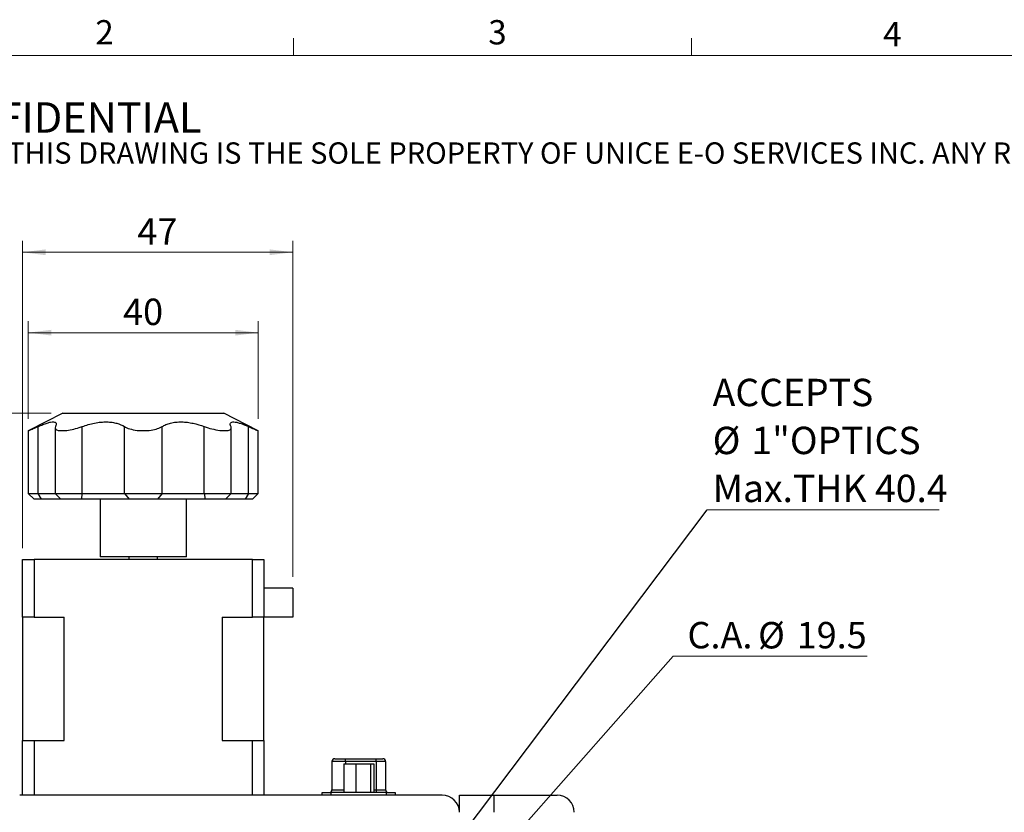
# Model space of a CAD drawing. Units: millimetres. Extents: x 11 to 578, y 9 to 409.
# Drawn here: x 108 to 280, y 271 to 409 of the extents above; entities that cross this region are included whole.
import ezdxf

# ---------------------------------------------------------------- set-up
doc = ezdxf.new("R2010")
doc.units = ezdxf.units.MM
doc.header["$LTSCALE"] = 2
doc.layers.add('SLD-0', color=179, linetype='Continuous', lineweight=15)
doc.styles.add('SLDTEXTSTYLE0', font='TXT', dxfattribs={"width": 0.605})
doc.dimstyles.new('SLDDIMSTYLE0', dxfattribs={"dimtxt": 4.6, "dimasz": 4, "dimexe": 0, "dimexo": 0.0625, "dimgap": 1.15, "dimtad": 1, "dimrnd": 1e-09, "dimzin": 12, "dimdsep": 46, "dimtxsty": 'SLDTEXTSTYLE0', "dimsah": 1, "dimcen": 0.09, "dimadec": 0, "dimazin": 3, "dimtfac": 1, "dimtofl": 0, "dimtmove": 0, "dimatfit": 3, "dimfxl": 1, "dimfrac": 2, "dimtolj": 1, "dimtzin": 12, "dimarcsym": 0})
doc.dimstyles.new('SLDDIMSTYLE2', dxfattribs={"dimtxt": 4.6, "dimasz": 4, "dimexe": 0, "dimexo": 0.0625, "dimgap": 1.15, "dimtad": 0, "dimtih": 1, "dimtoh": 1, "dimrnd": 1e-09, "dimzin": 12, "dimdsep": 46, "dimtxsty": 'SLDTEXTSTYLE0', "dimsah": 1, "dimcen": 0, "dimadec": 0, "dimazin": 3, "dimtfac": 1, "dimtmove": 0, "dimatfit": 3, "dimfxl": 1, "dimfrac": 2, "dimtolj": 1, "dimtzin": 12, "dimarcsym": 0})
doc.dimstyles.new('SLDDIMSTYLE3', dxfattribs={"dimtxt": 0.18, "dimasz": 4, "dimexe": 0, "dimexo": 0.0625, "dimgap": 0, "dimtad": 0, "dimtih": 1, "dimtoh": 1, "dimdec": 0, "dimrnd": 1e-09, "dimzin": 0, "dimdsep": 46, "dimtxsty": 'Standard', "dimsah": 1, "dimcen": 0.09, "dimadec": 0, "dimazin": 0, "dimtfac": 4, "dimtdec": 0, "dimtofl": 0, "dimtmove": 0, "dimatfit": 3, "dimfxl": 1, "dimfrac": 2, "dimtolj": 1, "dimtzin": 0, "dimarcsym": 0})

# ---------------------------------------------------------------- blocks, each defined once
blk = doc.blocks.new('SW_NOTE_0')
at = {"color": 0, "linetype": 'Continuous', "lineweight": 0, "attachment_point": 1, "style": 'SLDTEXTSTYLE0'}
for s, insert, char_height in [('PROPRIETARY AND CONFIDENTIAL', (0, 6.82), 5.2917), ('THE INFORMATION CONTAINED IN THIS DRAWING IS THE SOLE PROPERTY OF UNICE E-O SERVICES INC. ANY REPRODUCTION IN PART OR AS A WHOLE WITHOUT THE WRITTEN PERMISSION OF UNICE E-O SERVICES INC IS', (0, -0.16), 3.70417)]:
    blk.add_mtext(s, dxfattribs=dict(at, insert=insert, char_height=char_height))
blk = doc.blocks.new('_D_7')
at = {"layer": 'SLD-0', "color": 7}
for p, q in [((113.77, 340.49), (44.27, 340.49)), ((46.27, 191.99), (46.27, 340.49)), ((109.27, 191.99), (44.27, 191.99))]:
    blk.add_line(p, q, dxfattribs=at)
for points in [[(46.27, 340.49), (45.77, 336.49), (46.77, 336.49)], [(46.27, 191.99), (46.77, 195.99), (45.77, 195.99)]]:
    blk.add_solid(points, dxfattribs=at)
at = {"layer": 'SLD-0', "color": 7, "char_height": 4.6, "attachment_point": 1, "rotation": 90, "style": 'SLDTEXTSTYLE0'}
for s, insert in [('NOMINAL', (40.34, 251.84)), ('145.5', (33.28, 258.33))]:
    blk.add_mtext(s, dxfattribs=dict(at, insert=insert))
blk = doc.blocks.new('_D_11')
at = {"layer": 'SLD-0', "color": 7}
for p, q in [((109.77, 339.49), (109.77, 356.49)), ((149.77, 339.49), (149.77, 356.49)), ((109.77, 354.49), (149.77, 354.49))]:
    blk.add_line(p, q, dxfattribs=at)
for points in [[(109.77, 354.49), (113.77, 353.99), (113.77, 354.99)], [(149.77, 354.49), (145.77, 354.99), (145.77, 353.99)]]:
    blk.add_solid(points, dxfattribs=at)
at = {"layer": 'SLD-0', "color": 7, "insert": (126.26, 360.42), "char_height": 4.6, "attachment_point": 1, "style": 'SLDTEXTSTYLE0'}
blk.add_mtext('40', dxfattribs=at)
blk = doc.blocks.new('_D_12')
at = {"layer": 'SLD-0', "color": 7}
for p, q in [((108.77, 316.99), (108.77, 370.49)), ((155.77, 311.99), (155.77, 370.49)), ((108.77, 368.49), (155.77, 368.49))]:
    blk.add_line(p, q, dxfattribs=at)
for points in [[(108.77, 368.49), (112.77, 367.99), (112.77, 368.99)], [(155.77, 368.49), (151.77, 368.99), (151.77, 367.99)]]:
    blk.add_solid(points, dxfattribs=at)
at = {"layer": 'SLD-0', "color": 7, "insert": (128.76, 374.42), "char_height": 4.6, "attachment_point": 1, "style": 'SLDTEXTSTYLE0'}
blk.add_mtext('47', dxfattribs=at)
blk = doc.blocks.new('_D_13')
at = {"layer": 'SLD-0'}
for p, q in [((161.22, 229.3), (221.96, 298.19)), ((221.96, 298.19), (255.75, 298.19)), ((148.32, 214.67), (161.22, 229.3))]:
    blk.add_line(p, q, dxfattribs=at)
for points in [[(161.22, 229.3), (158.2, 226.63), (158.95, 225.97)], [(148.32, 214.67), (151.34, 217.34), (150.59, 218.01)]]:
    blk.add_solid(points, dxfattribs=at)
at = {"layer": 'SLD-0', "char_height": 4.6, "attachment_point": 1, "style": 'SLDTEXTSTYLE0'}
for s, insert in [('C.A.', (224.46, 304.13)), ('%%c', (236.75, 304.12)), ('19.5', (243.46, 304.13))]:
    blk.add_mtext(s, dxfattribs=dict(at, insert=insert))
blk = doc.blocks.new('SW_NOTE_2')
at = {"layer": 'SLD-0', "color": 0}
blk.add_line((40.34, 0), (0, 0), dxfattribs=at)
at = {"layer": 'SLD-0', "color": 0, "attachment_point": 1, "style": 'SLDTEXTSTYLE0'}
for s, insert, char_height in [('ACCEPTS', (0.94, 22.84), 4.763), ('%%c', (0.94, 14.49), 4.763), ('1"OPTICS', (7.69, 14.49), 4.763), ('Max.THK 40.4', (0.94, 6.14), 4.7625)]:
    blk.add_mtext(s, dxfattribs=dict(at, insert=insert, char_height=char_height))

msp = doc.modelspace()

# ---------------------------------------------------------------- linework, layer by layer
at = {"color": 7, "linetype": 'Continuous', "lineweight": 15}
for p, q in [((155.902, 402.744), (155.902, 405.744)), ((225.162, 402.744), (225.162, 405.744))]:
    msp.add_line(p, q, dxfattribs=at)
at = {"color": 7, "linetype": 'Continuous', "lineweight": 0}
msp.add_line((571.382, 402.744), (17.382, 402.744), dxfattribs=at)
at = {"color": 7, "linetype": 'Continuous', "lineweight": 30}
for p, q in [((115.772, 340.488), (109.884, 337.488)), ((115.772, 340.488), (143.772, 340.488)), ((149.66, 337.488), (143.772, 340.488)), ((111.475, 326.488), (111.475, 338.15)), ((114.459, 337.938), (114.459, 326.488)), ((119.15, 326.488), (119.15, 338.15)), ((126.497, 326.488), (126.497, 338.15)), ((133.047, 326.488), (133.047, 338.15)), ((140.394, 326.488), (140.394, 338.15)), ((145.086, 326.488), (145.086, 337.937)), ((148.069, 326.488), (148.069, 338.15)), ((109.772, 337.488), (109.772, 326.488)), ((109.772, 337.488), (109.912, 337.488)), ((114.988, 337.488), (116.47, 337.488)), ((128.724, 337.488), (130.821, 337.488)), ((143.074, 337.488), (144.557, 337.488)), ((149.632, 337.488), (149.772, 337.488)), ((149.772, 326.488), (149.772, 337.488)), ((109.772, 326.488), (110.772, 325.488)), ((109.772, 326.488), (111.475, 326.488)), ((112.05, 325.488), (111.475, 326.488)), ((111.475, 326.488), (114.459, 326.488)), ((114.459, 326.488), (115.459, 325.488)), ((114.459, 326.488), (119.15, 326.488)), ((119.15, 326.488), (118.977, 325.488)), ((119.15, 326.488), (126.497, 326.488)), ((126.497, 326.488), (133.047, 326.488)), ((126.497, 326.488), (127.316, 325.488)), ((133.047, 326.488), (132.228, 325.488)), ((133.047, 326.488), (140.394, 326.488)), ((140.394, 326.488), (140.567, 325.488)), ((140.394, 326.488), (145.086, 326.488)), ((144.086, 325.488), (145.086, 326.488)), ((145.086, 326.488), (148.069, 326.488)), ((148.069, 326.488), (147.495, 325.488)), ((148.069, 326.488), (149.772, 326.488)), ((148.772, 325.488), (149.772, 326.488)), ((112.05, 325.488), (110.772, 325.488)), ((115.459, 325.488), (112.05, 325.488)), ((118.977, 325.488), (115.459, 325.488)), ((127.316, 325.488), (118.977, 325.488)), ((122.272, 325.488), (122.272, 315.488)), ((132.228, 325.488), (127.316, 325.488)), ((140.567, 325.488), (132.228, 325.488)), ((137.272, 315.488), (137.272, 325.488)), ((144.086, 325.488), (140.567, 325.488)), ((147.495, 325.488), (144.086, 325.488)), ((148.772, 325.488), (147.495, 325.488)), ((137.272, 315.488), (122.272, 315.488)), ((127.272, 315.488), (127.272, 314.988)), ((132.272, 314.988), (132.272, 315.488)), ((108.772, 304.988), (108.772, 314.988)), ((108.772, 314.988), (110.772, 314.988)), ((110.772, 314.988), (110.772, 304.988)), ((148.772, 314.988), (110.772, 314.988)), ((148.772, 304.988), (148.772, 314.988)), ((148.772, 314.988), (150.772, 314.988)), ((150.772, 314.988), (150.772, 304.988)), ((155.772, 309.988), (150.772, 309.988)), ((155.772, 309.988), (155.772, 304.988)), ((108.772, 304.988), (108.772, 283.488)), ((110.772, 304.988), (108.772, 304.988)), ((110.772, 304.988), (116.024, 304.988)), ((116.024, 283.488), (116.024, 304.988)), ((143.52, 304.988), (148.772, 304.988)), ((143.52, 304.988), (143.52, 283.488)), ((150.772, 304.988), (148.772, 304.988)), ((150.772, 283.488), (150.772, 304.988)), ((155.772, 304.988), (150.772, 304.988)), ((108.772, 273.988), (108.772, 283.488)), ((108.772, 283.488), (110.772, 283.488)), ((110.772, 283.488), (110.772, 273.988)), ((110.772, 283.488), (116.024, 283.488)), ((143.52, 283.488), (148.772, 283.488)), ((148.772, 273.988), (148.772, 283.488)), ((148.772, 283.488), (150.772, 283.488)), ((150.772, 283.488), (150.772, 273.988)), ((162.602, 279.818), (162.602, 274.918)), ((164.95, 279.818), (162.602, 279.818)), ((163.102, 280.318), (164.863, 280.318)), ((164.677, 279.418), (164.677, 274.418)), ((164.677, 279.418), (166.741, 279.418)), ((164.863, 280.318), (170.203, 280.318)), ((170.29, 279.818), (164.95, 279.818)), ((166.741, 279.418), (166.741, 274.418)), ((166.741, 279.418), (169.336, 279.418)), ((169.336, 279.418), (169.336, 274.418)), ((169.336, 279.418), (169.868, 279.418)), ((169.868, 279.418), (169.868, 274.418)), ((170.203, 280.318), (171.442, 280.318)), ((170.29, 279.818), (170.29, 274.918)), ((171.942, 279.818), (170.29, 279.818)), ((171.942, 279.818), (171.942, 274.918)), ((160.922, 273.988), (160.922, 274.418)), ((160.922, 274.418), (162.422, 274.418)), ((162.422, 274.418), (162.422, 273.988)), ((172.122, 274.418), (162.422, 274.418)), ((170.29, 274.918), (171.942, 274.918)), ((172.122, 273.988), (172.122, 274.418)), ((172.122, 274.418), (173.622, 274.418)), ((173.622, 274.418), (173.622, 273.988)), ((181.772, 273.988), (108.272, 273.988)), ((184.772, 273.988), (190.772, 273.988)), ((184.772, 270.988), (184.772, 273.988)), ((190.772, 273.988), (190.772, 270.988)), ((190.772, 273.988), (201.772, 273.988))]:
    msp.add_line(p, q, dxfattribs=at)
at = {"color": 8, "linetype": 'Continuous', "lineweight": 30}
for p, q in [((164.95, 279.818), (164.95, 279.418)), ((162.602, 274.918), (164.677, 274.918)), ((169.868, 274.918), (170.29, 274.918))]:
    msp.add_line(p, q, dxfattribs=at)
at = {"color": 7, "linetype": 'Continuous', "lineweight": 30}
for centre, radius, start, end in [((163.102, 279.818), 0.5, 90, 180), ((164.165, 279.939), 0.794, 351.22002, 28.48243), ((169.505, 279.939), 0.794, 351.22043, 28.48118), ((171.442, 279.818), 0.5, 0, 90), ((162.102, 274.918), 0.5, 270, 0), ((171.074, 274.797), 0.794, 171.22068, 208.48175), ((172.442, 274.918), 0.5, 180, 270), ((181.772, 270.988), 3, 0, 90), ((201.772, 270.988), 3, 0, 90)]:
    msp.add_arc(centre, radius, start, end, dxfattribs=at)
for points, knots in [([(109.912, 337.488), (110.067, 337.551), (110.376, 337.679), (111.03, 337.956), (111.42, 338.126), (111.475, 338.15)], [0, 0, 0, 0, 0.4616788, 0.9231437, 1, 1, 1, 1]), ([(111.475, 338.15), (111.757, 338.271), (112.319, 338.511), (113.057, 338.775), (113.682, 338.936), (114.156, 338.978), (114.462, 338.899), (114.686, 338.678), (114.585, 338.361), (114.519, 338.15)], [0, 0, 0, 0, 0.1305964, 0.2610978, 0.3924179, 0.5236804, 0.644083, 0.7645377, 1, 1, 1, 1]), ([(114.519, 338.15), (114.478, 338.004), (114.393, 337.699), (114.785, 337.56), (114.988, 337.488)], [0, 0, 0, 0, 0.4817124, 1, 1, 1, 1]), ([(116.47, 337.488), (116.869, 337.551), (117.667, 337.679), (118.607, 337.956), (119.082, 338.126), (119.15, 338.15)], [0, 0, 0, 0, 0.4616785, 0.9231435, 1, 1, 1, 1]), ([(119.15, 338.15), (119.501, 338.271), (120.203, 338.511), (121.3, 338.775), (122.397, 338.936), (123.435, 338.978), (124.373, 338.899), (125.476, 338.678), (126.091, 338.361), (126.497, 338.15)], [0, 0, 0, 0, 0.1305985, 0.261102, 0.3924217, 0.5236838, 0.6440864, 0.7645407, 1, 1, 1, 1]), ([(126.497, 338.15), (126.779, 338.004), (127.365, 337.699), (128.26, 337.56), (128.724, 337.488)], [0, 0, 0, 0, 0.4816987, 1, 1, 1, 1]), ([(130.821, 337.488), (131.23, 337.551), (132.048, 337.679), (132.723, 337.956), (133.007, 338.126), (133.047, 338.15)], [0, 0, 0, 0, 0.4616789, 0.923144, 1, 1, 1, 1]), ([(133.047, 338.15), (133.262, 338.271), (133.693, 338.511), (134.506, 338.775), (135.432, 338.936), (136.427, 338.978), (137.447, 338.899), (138.783, 338.678), (139.753, 338.361), (140.394, 338.15)], [0, 0, 0, 0, 0.1305966, 0.2610978, 0.3924181, 0.5236805, 0.6440831, 0.7645378, 1, 1, 1, 1]), ([(140.394, 338.15), (140.834, 338.004), (141.747, 337.699), (142.621, 337.56), (143.074, 337.488)], [0, 0, 0, 0, 0.4817133, 1, 1, 1, 1]), ([(144.557, 337.488), (144.737, 337.551), (145.097, 337.679), (145.111, 337.956), (145.036, 338.126), (145.026, 338.15)], [0, 0, 0, 0, 0.4616786, 0.9231437, 1, 1, 1, 1]), ([(145.026, 338.15), (144.979, 338.271), (144.886, 338.511), (144.939, 338.775), (145.152, 338.936), (145.52, 338.978), (146.025, 338.899), (146.811, 338.678), (147.568, 338.361), (148.069, 338.15)], [0, 0, 0, 0, 0.1305985, 0.2611019, 0.3924218, 0.5236839, 0.6440864, 0.7645407, 1, 1, 1, 1]), ([(148.069, 338.15), (148.409, 338.004), (149.115, 337.699), (149.456, 337.56), (149.632, 337.488)], [0, 0, 0, 0, 0.48169852, 1, 1, 1, 1])]:
    msp.add_open_spline(points, degree=3, knots=knots, dxfattribs=at)

# ---------------------------------------------------------------- block references
at = {"color": 7, "linetype": 'Continuous', "lineweight": 0}
msp.add_blockref('SW_NOTE_0', (24.463, 387.781), dxfattribs=at)
at = {"layer": 'SLD-0'}
msp.add_blockref('SW_NOTE_2', (227.902, 323.621), dxfattribs=at)

# ---------------------------------------------------------------- texts
at = {"color": 7, "linetype": 'Continuous', "lineweight": 0, "char_height": 4.233, "attachment_point": 1, "style": 'SLDTEXTSTYLE0'}
for s, insert in [('2', (121.434, 408.907)), ('3', (189.802, 408.907)), ('4', (258.507, 408.599))]:
    msp.add_mtext(s, dxfattribs=dict(at, insert=insert))

# ---------------------------------------------------------------- dimensions: what is measured, and where the dimension line sits
at = {"layer": 'SLD-0', "color": 7}
for base, p1, p2, picture, middle in [((155.772, 368.488), (108.772, 314.988), (155.772, 309.988), '_D_12', (132.272, 368.488)), ((149.772, 354.488), (109.772, 337.488), (149.772, 337.488), '_D_11', (129.772, 354.488))]:
    dim = msp.add_linear_dim(base=base, p1=p1, p2=p2, dimstyle='SLDDIMSTYLE0', dxfattribs=at)
    dim.commit()
    dim.dimension.update_dxf_attribs({"geometry": picture, "text_midpoint": middle, "dimtype": 160})
dim = msp.add_linear_dim(base=(46.272, 340.488), p1=(111.272, 191.988), p2=(115.772, 340.488), angle=90, text='<>\\PNOMINAL', dimstyle='SLDDIMSTYLE0', dxfattribs=at)
dim.commit()
dim.dimension.update_dxf_attribs({"geometry": '_D_7', "text_midpoint": (46.272, 266.238), "dimtype": 160})
at = {"layer": 'SLD-0'}
dim = msp.add_diameter_dim_2p(p1=(161.22, 229.301), p2=(148.324, 214.674), text='C.A.<>', dimstyle='SLDDIMSTYLE2', dxfattribs=at)
dim.commit()
dim.dimension.update_dxf_attribs({"geometry": '_D_13', "text_midpoint": (240.106, 302.159), "dimtype": 163})

# ---------------------------------------------------------------- leaders
msp.add_leader([(158.915, 232.178), (227.902, 323.621)], dimstyle='SLDDIMSTYLE3', dxfattribs=at)

doc.saveas('drawing.dxf')
